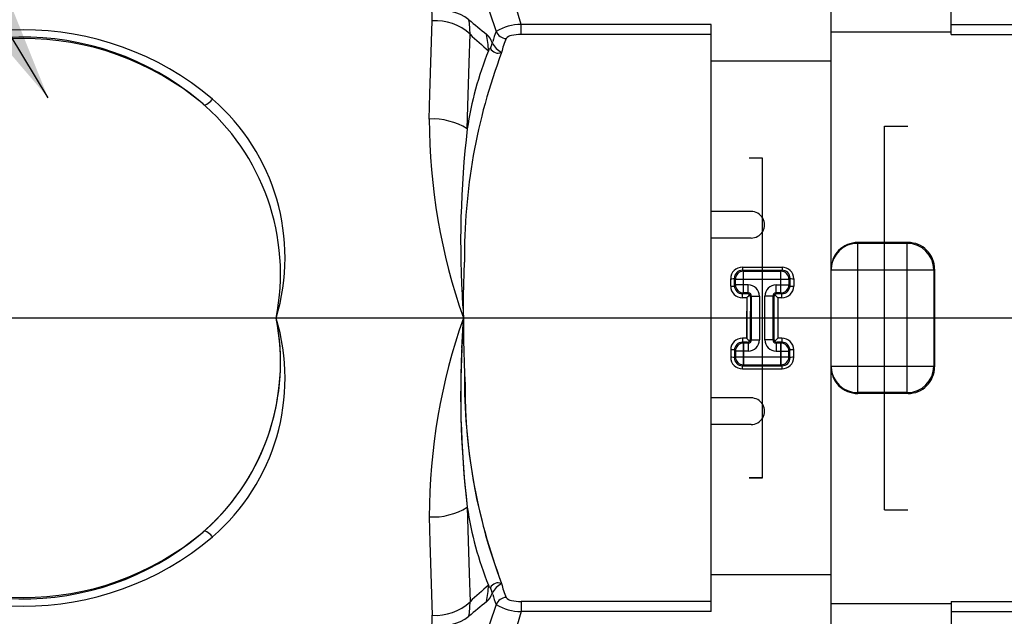
# Model space of a CAD drawing. Units: inches. Extents: x 0 to 308, y 0 to 238.
# Drawn here: x 178 to 188, y 195 to 201 of the extents above; entities that cross this region are included whole.
import ezdxf

# ---------------------------------------------------------------- set-up
doc = ezdxf.new("R2010")
doc.units = ezdxf.units.IN
doc.header["$LTSCALE"] = 28
doc.header["$MEASUREMENT"] = 0
doc.layers.add('dim', color=1, linetype='Continuous')
doc.layers.add('pipe', color=7, linetype='Continuous')
doc.styles.get("Standard").update_dxf_attribs({"font": 'arial.ttf'})
doc.dimstyles.new('ADS DETAIL', dxfattribs={"dimscale": 24, "dimtxt": 0.075, "dimasz": 0.125, "dimexe": 0.0625, "dimexo": 0.0625, "dimgap": 0.09, "dimtad": 0, "dimtih": 1, "dimtoh": 1, "dimdec": 1, "dimrnd": 0.5, "dimzin": 12, "dimdsep": 46, "dimtxsty": 'Standard', "dimcen": 0.09, "dimclrd": 256, "dimclre": 256, "dimclrt": 256, "dimazin": 2, "dimtfac": 1, "dimtdec": 1, "dimtofl": 0, "dimtmove": 0, "dimatfit": 3, "dimfxl": 0, "dimtolj": 1, "dimtzin": 0, "dimarcsym": 0})

# ---------------------------------------------------------------- blocks, each defined once
blk = doc.blocks.new('new block')
at = {"color": 7, "linetype": 'Continuous'}
for p, q in [((265.5855, 164.5785), (265.5855, 178.9147)), ((266.7105, 174.4083), (266.7105, 177.9691)), ((262.677, 174.5034), (262.5867, 174.8141)), ((261.8226, 173.851), (261.8438, 174.5375)), ((262.677, 174.4083), (262.677, 174.5034)), ((264.4605, 174.5034), (262.677, 174.5034)), ((264.4605, 168.9898), (264.4605, 174.5034)), ((266.7105, 174.5034), (269.6191, 174.5034)), ((262.191, 174.143), (262.1985, 174.4106)), ((264.4605, 174.4083), (262.677, 174.4083)), ((266.7105, 174.4299), (265.5855, 174.4299)), ((265.5855, 169.0633), (265.5855, 174.4299)), ((266.7105, 174.4083), (269.6191, 174.4083)), ((262.1818, 173.8379), (262.191, 174.143)), ((265.5855, 174.1573), (264.4605, 174.1573)), ((261.8156, 173.6141), (261.8226, 173.851)), ((259.6943, 173.7555), (259.6937, 173.756)), ((259.701, 173.7499), (259.6943, 173.7555)), ((259.7773, 173.7941), (259.7838, 173.8005)), ((262.1724, 173.5231), (262.1818, 173.8379)), ((266.0855, 173.5466), (266.3055, 173.5466)), ((266.0855, 169.9466), (266.0855, 173.5466)), ((264.9429, 173.2466), (264.8179, 173.2466)), ((264.9429, 170.2466), (264.9429, 173.2466)), ((264.8355, 172.7466), (264.4605, 172.7466)), ((264.8355, 172.4966), (264.4605, 172.4966)), ((266.3071, 172.4556), (265.8355, 172.4556)), ((265.8355, 171.0376), (265.8355, 172.4556)), ((266.2989, 172.4474), (266.3071, 172.4556)), ((266.2989, 172.4474), (265.8355, 172.4474)), ((266.2989, 171.0458), (266.2989, 172.4474)), ((262.1426, 172.1671), (262.1465, 172.2711)), ((264.7531, 172.2236), (264.7531, 172.1952)), ((264.7531, 172.2236), (265.1254, 172.2236)), ((264.7629, 172.1854), (264.7531, 172.1952)), ((264.7531, 172.1952), (265.1254, 172.1952)), ((264.7629, 171.9828), (264.7629, 172.1854)), ((264.7629, 172.1854), (265.1155, 172.1854)), ((265.1254, 172.1952), (265.1155, 172.1854)), ((265.1155, 171.9828), (265.1155, 172.1854)), ((265.1254, 172.2236), (265.1254, 172.1952)), ((265.5855, 172.1974), (266.5488, 172.1974)), ((266.5488, 172.1974), (266.5561, 172.2047)), ((266.5488, 172.1974), (266.5488, 171.2957)), ((266.5561, 172.2047), (266.5556, 171.9611)), ((262.1396, 172.0625), (262.1426, 172.1671)), ((264.6436, 172.0443), (264.6435, 172.1148)), ((264.6786, 172.0484), (264.6785, 172.1199)), ((264.688, 172.1104), (264.6785, 172.1199)), ((264.688, 172.0578), (264.688, 172.1104)), ((264.688, 172.1104), (265.1905, 172.1104)), ((265.2, 172.1199), (265.1905, 172.1104)), ((265.1905, 172.1104), (265.1905, 172.0578)), ((265.2, 172.1199), (265.1999, 172.0484)), ((265.235, 172.1148), (265.2349, 172.0443)), ((262.1374, 171.9575), (262.1396, 172.0625)), ((264.688, 172.0578), (264.6786, 172.0484)), ((264.808, 172.0578), (264.688, 172.0578)), ((264.808, 171.9828), (264.808, 172.0578)), ((265.0705, 171.9828), (265.0705, 172.0578)), ((265.0705, 172.0578), (265.1905, 172.0578)), ((265.1999, 172.0484), (265.1905, 172.0578)), ((262.1361, 171.8522), (262.1374, 171.9575)), ((264.7629, 171.9828), (264.7538, 171.9736)), ((264.7538, 171.936), (264.7538, 171.9736)), ((264.7988, 171.9736), (264.7538, 171.9736)), ((264.7938, 171.936), (264.7538, 171.936)), ((264.808, 171.9828), (264.7629, 171.9828)), ((264.7938, 171.936), (264.7939, 171.6834)), ((264.808, 171.9828), (264.7988, 171.9736)), ((264.8056, 171.9479), (264.8124, 171.9549)), ((264.8124, 171.9549), (264.8145, 171.9571)), ((264.8145, 171.9571), (264.8186, 171.9615)), ((264.8186, 171.9615), (264.8205, 171.9635)), ((264.838, 171.9528), (264.8288, 171.9436)), ((264.8288, 171.9436), (264.8289, 171.6809)), ((264.838, 171.5404), (264.838, 171.9528)), ((264.838, 171.9528), (264.9129, 171.9528)), ((264.9129, 171.9528), (264.9129, 171.5404)), ((264.9655, 171.5404), (264.9655, 171.9528)), ((265.0405, 171.9528), (264.9655, 171.9528)), ((265.0405, 171.9528), (265.0405, 171.5404)), ((265.0405, 171.9528), (265.0497, 171.9436)), ((265.0497, 171.9436), (265.0497, 171.5495)), ((265.0599, 171.9615), (265.058, 171.9635)), ((265.064, 171.9571), (265.0599, 171.9615)), ((265.0661, 171.9549), (265.064, 171.9571)), ((265.0729, 171.9479), (265.0661, 171.9549)), ((265.0705, 171.9828), (265.0797, 171.9736)), ((265.1155, 171.9828), (265.0705, 171.9828)), ((265.0799, 171.9408), (265.0729, 171.9479)), ((265.1247, 171.9736), (265.0797, 171.9736)), ((265.0823, 171.9384), (265.0799, 171.9408)), ((265.0847, 171.936), (265.0823, 171.9384)), ((265.0847, 171.936), (265.0847, 171.5571)), ((265.1247, 171.936), (265.0847, 171.936)), ((265.1247, 171.9736), (265.1155, 171.9828)), ((265.1247, 171.936), (265.1247, 171.9736)), ((266.5556, 171.9611), (266.5561, 171.2885)), ((262.1293, 171.8599), (262.1357, 171.7466)), ((262.1357, 171.7466), (262.1361, 171.8522)), ((262.1357, 171.7466), (262.1361, 171.8522)), ((264.7938, 171.5571), (264.7939, 171.8097)), ((264.8288, 171.5495), (264.8289, 171.8122)), ((262.1293, 171.6333), (262.1357, 171.7466)), ((262.1324, 171.8032), (262.1357, 171.7466)), ((262.1324, 171.6899), (262.1357, 171.7466)), ((262.1357, 171.7466), (262.1361, 171.641)), ((262.1357, 171.7466), (262.1361, 171.641)), ((264.7939, 171.7466), (264.8289, 171.7466)), ((264.7939, 171.7466), (264.8289, 171.7466)), ((264.8289, 171.7466), (265.0496, 171.7466)), ((264.8289, 171.7466), (265.0496, 171.7466)), ((265.0496, 171.7466), (265.0845, 171.7466)), ((265.0496, 171.7466), (265.0845, 171.7466)), ((262.1265, 171.5766), (262.1324, 171.6899)), ((262.1361, 171.641), (262.1374, 171.5356)), ((262.1361, 171.641), (262.1374, 171.5356)), ((264.7939, 171.6834), (264.7938, 171.5571)), ((264.8289, 171.6809), (264.8288, 171.5495)), ((262.1215, 171.4636), (262.1265, 171.5766)), ((262.1374, 171.5356), (262.1396, 171.4306)), ((262.1374, 171.5356), (262.1396, 171.4306)), ((264.7538, 171.5571), (264.7538, 171.5195)), ((264.7938, 171.5571), (264.7538, 171.5571)), ((264.7538, 171.5571), (264.7538, 171.5195)), ((264.7938, 171.5571), (264.7538, 171.5571)), ((264.7938, 171.5571), (264.7962, 171.5548)), ((264.7962, 171.5548), (264.7986, 171.5524)), ((264.7986, 171.5524), (264.8056, 171.5453)), ((264.8056, 171.5453), (264.8124, 171.5383)), ((264.8056, 171.5453), (264.8124, 171.5383)), ((264.8124, 171.5383), (264.8145, 171.536)), ((264.8124, 171.5383), (264.8145, 171.536)), ((264.8145, 171.536), (264.8186, 171.5317)), ((264.8145, 171.536), (264.8186, 171.5317)), ((264.8186, 171.5317), (264.8205, 171.5297)), ((264.8186, 171.5317), (264.8205, 171.5297)), ((264.838, 171.5404), (264.8288, 171.5495)), ((264.838, 171.5404), (264.8288, 171.5495)), ((264.838, 171.5404), (264.9129, 171.5404)), ((264.838, 171.5404), (264.9129, 171.5404)), ((265.0405, 171.5404), (264.9655, 171.5404)), ((265.0405, 171.5404), (264.9655, 171.5404)), ((265.0405, 171.5404), (265.0497, 171.5495)), ((265.0405, 171.5404), (265.0497, 171.5495)), ((265.0599, 171.5317), (265.058, 171.5297)), ((265.0599, 171.5317), (265.058, 171.5297)), ((265.064, 171.536), (265.0599, 171.5317)), ((265.064, 171.536), (265.0599, 171.5317)), ((265.0661, 171.5383), (265.064, 171.536)), ((265.0661, 171.5383), (265.064, 171.536)), ((265.0729, 171.5453), (265.0661, 171.5383)), ((265.0729, 171.5453), (265.0661, 171.5383)), ((265.0799, 171.5524), (265.0729, 171.5453)), ((265.0823, 171.5548), (265.0799, 171.5524)), ((265.0847, 171.5571), (265.0823, 171.5548)), ((265.1247, 171.5571), (265.0847, 171.5571)), ((265.1247, 171.5571), (265.0847, 171.5571)), ((265.1247, 171.5571), (265.1247, 171.5195)), ((265.1247, 171.5571), (265.1247, 171.5195)), ((266.5561, 171.2885), (266.5556, 171.532)), ((264.6436, 171.4488), (264.6435, 171.3784)), ((264.6436, 171.4488), (264.6435, 171.3784)), ((264.6786, 171.4447), (264.6785, 171.3733)), ((264.6786, 171.4447), (264.6785, 171.3733)), ((264.688, 171.4354), (264.6786, 171.4447)), ((264.688, 171.4354), (264.6786, 171.4447)), ((264.7629, 171.5104), (264.7538, 171.5195)), ((264.7988, 171.5195), (264.7538, 171.5195)), ((264.7629, 171.5104), (264.7538, 171.5195)), ((264.7988, 171.5195), (264.7538, 171.5195)), ((264.7629, 171.3078), (264.7629, 171.5104)), ((264.808, 171.5104), (264.7629, 171.5104)), ((264.7629, 171.5104), (264.7629, 171.3078)), ((264.808, 171.5104), (264.7629, 171.5104)), ((264.808, 171.5104), (264.7988, 171.5195)), ((264.808, 171.5104), (264.7988, 171.5195)), ((264.808, 171.5104), (264.808, 171.4354)), ((264.808, 171.5104), (264.808, 171.4354)), ((265.0705, 171.5104), (265.0797, 171.5195)), ((265.0705, 171.5104), (265.0797, 171.5195)), ((265.0705, 171.5104), (265.0705, 171.4354)), ((265.1155, 171.5104), (265.0705, 171.5104)), ((265.0705, 171.5104), (265.0705, 171.4354)), ((265.1155, 171.5104), (265.0705, 171.5104)), ((265.1247, 171.5195), (265.0797, 171.5195)), ((265.1247, 171.5195), (265.0797, 171.5195)), ((265.1247, 171.5195), (265.1155, 171.5104)), ((265.1247, 171.5195), (265.1155, 171.5104)), ((265.1155, 171.3078), (265.1155, 171.5104)), ((265.1155, 171.5104), (265.1155, 171.3078)), ((265.1999, 171.4447), (265.1905, 171.4354)), ((265.1999, 171.4447), (265.1905, 171.4354)), ((265.2, 171.3733), (265.1999, 171.4447)), ((265.2, 171.3733), (265.1999, 171.4447)), ((265.235, 171.3784), (265.2349, 171.4488)), ((265.235, 171.3784), (265.2349, 171.4488)), ((262.1396, 171.4306), (262.1426, 171.326)), ((262.1396, 171.4306), (262.1426, 171.326)), ((264.688, 171.3828), (264.6785, 171.3733)), ((264.688, 171.3828), (264.6785, 171.3733)), ((264.688, 171.4354), (264.688, 171.3828)), ((264.808, 171.4354), (264.688, 171.4354)), ((264.688, 171.4354), (264.688, 171.3828)), ((264.808, 171.4354), (264.688, 171.4354)), ((264.688, 171.3828), (265.1905, 171.3828)), ((264.688, 171.3828), (265.1905, 171.3828)), ((265.0705, 171.4354), (265.1905, 171.4354)), ((265.0705, 171.4354), (265.1905, 171.4354)), ((265.1905, 171.3828), (265.1905, 171.4354)), ((265.1905, 171.3828), (265.1905, 171.4354)), ((265.2, 171.3733), (265.1905, 171.3828)), ((265.2, 171.3733), (265.1905, 171.3828)), ((262.1426, 171.326), (262.1465, 171.222)), ((262.1426, 171.326), (262.1465, 171.222)), ((264.7629, 171.3078), (264.7531, 171.298)), ((264.7629, 171.3078), (264.7531, 171.298)), ((264.7531, 171.2695), (264.7531, 171.298)), ((264.7531, 171.298), (265.1254, 171.298)), ((264.7531, 171.2695), (264.7531, 171.298)), ((264.7531, 171.298), (265.1254, 171.298)), ((264.7531, 171.2695), (265.1254, 171.2695)), ((264.7531, 171.2695), (265.1254, 171.2695)), ((264.7629, 171.3078), (265.1155, 171.3078)), ((264.7629, 171.3078), (265.1155, 171.3078)), ((265.1254, 171.298), (265.1155, 171.3078)), ((265.1254, 171.298), (265.1155, 171.3078)), ((265.1254, 171.2695), (265.1254, 171.298)), ((265.1254, 171.2695), (265.1254, 171.298)), ((265.5855, 171.2957), (266.5488, 171.2957)), ((265.5858, 171.2775), (265.5855, 171.2957)), ((265.5855, 171.2957), (266.5488, 171.2957)), ((266.5488, 171.2957), (266.5561, 171.2885)), ((266.5488, 171.2957), (266.5561, 171.2885)), ((262.1465, 171.222), (262.1512, 171.1187)), ((264.8355, 170.9966), (264.4605, 170.9966)), ((264.8355, 170.9966), (264.4605, 170.9966)), ((264.8355, 170.9966), (264.4605, 170.9966)), ((266.2989, 171.0458), (265.8355, 171.0458)), ((266.2989, 171.0458), (265.8355, 171.0458)), ((266.3071, 171.0376), (265.8355, 171.0376)), ((266.3071, 171.0376), (265.8355, 171.0376)), ((266.2989, 171.0458), (266.3071, 171.0376)), ((266.2989, 171.0458), (266.3071, 171.0376)), ((264.8355, 170.7466), (264.4605, 170.7466)), ((264.8355, 170.7466), (264.4605, 170.7466)), ((264.8355, 170.7466), (264.4605, 170.7466)), ((264.8179, 170.2466), (264.9429, 170.2466)), ((264.9429, 170.2466), (264.8179, 170.2466)), ((264.9429, 170.2466), (264.8179, 170.2466)), ((262.1724, 169.9701), (262.1818, 169.6552)), ((261.8156, 169.879), (261.8226, 169.6422)), ((266.0855, 169.9466), (266.3055, 169.9466)), ((259.6943, 169.7377), (259.6937, 169.7372)), ((259.701, 169.7433), (259.6943, 169.7377)), ((259.7773, 169.6991), (259.7838, 169.6926)), ((261.8226, 169.6422), (261.8438, 168.9556)), ((262.1818, 169.6552), (262.191, 169.3501)), ((262.191, 169.3501), (262.1985, 169.0826)), ((265.5855, 169.3359), (264.4605, 169.3359)), ((262.677, 169.0848), (262.677, 168.9898)), ((264.4605, 169.0848), (262.677, 169.0848)), ((266.7105, 169.0633), (265.5855, 169.0633)), ((266.7105, 169.0848), (269.6191, 169.0848)), ((266.7105, 169.0848), (266.7105, 165.5241)), ((262.677, 168.9898), (262.5867, 168.679)), ((264.4605, 168.9898), (262.677, 168.9898)), ((266.7105, 168.9898), (269.6191, 168.9898))]:
    blk.add_line(p, q, dxfattribs=at)
at = {"color": 3, "linetype": 'Continuous'}
for p, q in [((177.6375, 171.7466), (266.5495, 171.7466)), ((177.6375, 171.7466), (266.5495, 171.7466)), ((264.5125, 171.7466), (353.4245, 171.7466)), ((264.5125, 171.7466), (353.4245, 171.7466))]:
    blk.add_line(p, q, dxfattribs=at)
at = {"color": 7, "linetype": 'Continuous'}
for centre, radius, start, end in [((264.9426, 175.3776), 2.6696, 187.28117, 200.62894), ((261.9279, 174.2116), 0.4248, 52.2529, 102.04667), ((261.2899, 174.5537), 0.5542, 358.32794, 7.60472), ((261.8747, 174.0649), 0.4736, 46.87209, 93.73752), ((266.6392, 179.7478), 6.8452, 229.43797, 231.23979), ((261.3657, 174.4152), 0.8328, 359.68015, 9.13769), ((262.6846, 174.0351), 0.4683, 90.92973, 120.89111), ((258.0047, 171.6994), 2.7532, 49.74372, 130.25628), ((266.4543, 178.9719), 6.2384, 226.98456, 229.11471), ((262.2165, 174.2604), 0.203, 19.56969, 47.48914), ((261.4223, 174.2274), 0.9491, 1.69739, 11.09628), ((263.1364, 174.1449), 0.7513, 157.12082, 164.82117), ((262.5423, 174.4757), 0.1055, 201.51508, 267.20283), ((262.5942, 174.3283), 0.0708, 96.58946, 143.59775), ((262.6722, 174.0212), 0.3872, 89.28163, 102.8519), ((258.0045, 171.7988), 2.5855, 50.08641, 131.68953), ((258.0047, 171.7466), 2.625, 49.95117, 130.04865), ((262.1025, 174.4132), 0.3169, 335.04294, 346.95581), ((262.588, 174.4184), 0.2015, 206.51673, 242.25503), ((263.2342, 174.0682), 0.7597, 156.56895, 166.91895), ((267.59, 172.3249), 5.4437, 159.40107, 180.56643), ((265.439, 173.0307), 3.3035, 158.23666, 171.42822), ((262.507, 174.183), 0.1542, 142.53565, 151.92322), ((262.3964, 174.2676), 0.0149, 124.6605, 142.15097), ((262.3889, 174.2784), 0.0018, 84.48179, 124.60223), ((262.3888, 174.2791), 0.00108, 15.94242, 75.56538), ((262.4618, 174.3123), 0.0791, 204.57193, 294.12792), ((258.3048, 172.1601), 2.1157, 348.72723, 50.04661), ((259.7636, 173.8252), 0.0979, 230.23435, 232.03787), ((259.6954, 173.8089), 0.0639, 286.03888, 302.98183), ((259.5857, 173.9786), 0.266, 302.89595, 316.07434), ((258.494, 172.3129), 1.9688, 343.28186, 49.07446), ((259.7088, 173.7595), 0.0127, 244.79957, 289.36023), ((261.8497, 173.0033), 0.6118, 58.16794, 93.19433), ((267.4922, 173.6257), 5.6766, 180.11623, 199.33088), ((271.4099, 172.4515), 9.2995, 173.383, 183.64744), ((264.8355, 172.6216), 0.125, 269.99989, 90.00011), ((265.8362, 172.2048), 0.2507, 90.14449, 181.69914), ((266.3067, 172.2062), 0.2494, 359.6638, 89.90791), ((265.8355, 172.1974), 0.25, 89.99604, 177.49525), ((266.2988, 172.1973), 0.2501, 0.02106, 89.97894), ((264.7525, 172.1146), 0.109, 89.67113, 179.88335), ((264.7532, 172.1204), 0.0748, 90.08119, 180.41541), ((264.763, 172.1103), 0.075, 90.02106, 179.97894), ((265.1155, 172.1103), 0.075, 0.02106, 89.97894), ((265.126, 172.1146), 0.109, 0.11665, 90.32887), ((265.1253, 172.1204), 0.0748, 359.58459, 89.91881), ((264.6442, 172.3041), 0.1893, 269.78065, 276.93969), ((264.66, 172.1729), 0.0572, 277.06026, 284.98195), ((264.6713, 172.1303), 0.013, 285.46718, 298.08065), ((264.6766, 172.1205), 0.00196, 295.99033, 340.8337), ((265.2019, 172.1205), 0.00196, 199.16652, 244.00968), ((265.2072, 172.1303), 0.013, 241.91939, 254.53284), ((265.2185, 172.1729), 0.0572, 255.01806, 262.93974), ((265.2343, 172.3041), 0.1893, 263.06032, 270.21935), ((264.6444, 172.2779), 0.2336, 269.82013, 275.61712), ((264.753, 172.0454), 0.1094, 180.57013, 270.40639), ((264.6603, 172.1145), 0.0693, 275.70742, 282.19278), ((264.6717, 172.0613), 0.015, 282.55965, 293.23827), ((264.677, 172.0492), 0.00177, 290.116, 334.53716), ((264.7538, 172.0488), 0.0751, 180.24813, 270.03413), ((264.763, 172.0578), 0.075, 180.02106, 269.97894), ((264.808, 171.9528), 0.105, 359.99678, 90.00322), ((265.0705, 171.9528), 0.105, 89.99678, 180.00322), ((265.1155, 172.0578), 0.075, 270.02106, 359.97894), ((265.1247, 172.0488), 0.0751, 269.96587, 359.75187), ((265.1255, 172.0454), 0.1094, 269.59361, 359.42987), ((265.2015, 172.0492), 0.00177, 205.46291, 249.88397), ((265.2068, 172.0613), 0.015, 246.76175, 257.44036), ((265.2182, 172.1145), 0.0693, 257.80722, 264.29259), ((265.2341, 172.2779), 0.2336, 264.38289, 270.17987), ((264.2907, 172.4487), 0.7183, 314.45932, 315.79431), ((264.7981, 171.9439), 0.0298, 41.19048, 88.66686), ((264.808, 171.9528), 0.03, 359.93474, 90.06526), ((264.7991, 171.9429), 0.0297, 1.40951, 43.93493), ((265.0705, 171.9528), 0.03, 89.93474, 180.06526), ((265.0793, 171.9429), 0.0297, 136.06508, 178.59049), ((265.0804, 171.9439), 0.0298, 91.33314, 138.80952), ((258.3048, 171.333), 2.1157, 309.95339, 11.27276), ((258.3022, 171.3332), 2.1182, 312.18062, 11.25331), ((258.494, 171.1802), 1.9688, 310.92554, 16.71814), ((258.494, 171.1802), 1.9688, 310.92554, 16.71814), ((267.4922, 169.8675), 5.6766, 160.66912, 179.88377), ((267.4922, 169.8675), 5.6766, 160.66912, 179.88377), ((271.4099, 171.0417), 9.2995, 176.35256, 186.617), ((264.753, 171.4477), 0.1094, 89.59361, 179.42987), ((264.753, 171.4477), 0.1094, 89.59361, 179.42987), ((264.2907, 171.0444), 0.7183, 44.20569, 45.54068), ((264.808, 171.5403), 0.03, 269.93473, 0.06527), ((264.808, 171.5404), 0.105, 269.99678, 0.00322), ((264.808, 171.5404), 0.105, 269.99678, 0.00322), ((264.808, 171.5403), 0.03, 269.93473, 0.06526), ((264.7991, 171.5502), 0.0297, 316.06507, 358.59049), ((264.7991, 171.5502), 0.0297, 316.06507, 358.59049), ((265.0705, 171.5404), 0.105, 179.99678, 270.00322), ((265.0705, 171.5404), 0.105, 179.99678, 270.00322), ((265.0705, 171.5403), 0.03, 179.93474, 270.06526), ((265.0705, 171.5403), 0.03, 179.93473, 270.06526), ((265.0793, 171.5502), 0.0297, 181.40951, 223.93492), ((265.0793, 171.5502), 0.0297, 181.40951, 223.93492), ((265.5878, 171.0444), 0.7183, 134.45932, 135.79431), ((265.1255, 171.4477), 0.1094, 0.57013, 90.40639), ((265.1255, 171.4477), 0.1094, 0.57013, 90.40639), ((271.0722, 171.0208), 8.9616, 177.16778, 186.73294), ((264.6444, 171.2153), 0.2336, 84.38289, 90.17987), ((264.6444, 171.2153), 0.2336, 84.38288, 90.17987), ((264.6603, 171.3787), 0.0693, 77.80722, 84.29258), ((264.6603, 171.3787), 0.0693, 77.80722, 84.29258), ((264.6717, 171.4318), 0.015, 66.76171, 77.44036), ((264.6717, 171.4318), 0.015, 66.76173, 77.44035), ((264.677, 171.4439), 0.00177, 25.46279, 69.88404), ((264.677, 171.4439), 0.00177, 25.46284, 69.88399), ((264.7538, 171.4444), 0.0751, 89.96587, 179.75187), ((264.7538, 171.4444), 0.0751, 89.96587, 179.75187), ((264.763, 171.4353), 0.075, 90.02106, 179.97894), ((264.763, 171.4353), 0.075, 90.02106, 179.97894), ((264.7981, 171.5493), 0.0298, 271.33314, 318.80953), ((264.7981, 171.5493), 0.0298, 271.33314, 318.80952), ((265.0804, 171.5493), 0.0298, 221.19047, 268.66686), ((265.0804, 171.5493), 0.0298, 221.19048, 268.66686), ((265.1155, 171.4353), 0.075, 0.02106, 89.97894), ((265.1155, 171.4353), 0.075, 0.02106, 89.97894), ((265.1247, 171.4444), 0.0751, 0.24813, 90.03413), ((265.1247, 171.4444), 0.0751, 0.24813, 90.03413), ((265.2015, 171.4439), 0.00177, 110.11598, 154.53714), ((265.2015, 171.4439), 0.00177, 110.11603, 154.53709), ((265.2068, 171.4318), 0.015, 102.55961, 113.23828), ((265.2068, 171.4318), 0.015, 102.55964, 113.23825), ((265.2182, 171.3787), 0.0693, 95.70742, 102.19278), ((265.2182, 171.3787), 0.0693, 95.70741, 102.19278), ((265.2341, 171.2153), 0.2336, 89.82013, 95.61711), ((265.2341, 171.2153), 0.2336, 89.82013, 95.61711), ((264.6442, 171.1891), 0.1893, 83.06031, 90.21935), ((264.7525, 171.3786), 0.109, 180.11665, 270.32887), ((264.6442, 171.1891), 0.1893, 83.06031, 90.21935), ((264.7525, 171.3786), 0.109, 180.11665, 270.32887), ((264.66, 171.3203), 0.0572, 75.01806, 82.93973), ((264.66, 171.3203), 0.0572, 75.01805, 82.93974), ((264.6713, 171.3629), 0.013, 61.91935, 74.53282), ((264.6713, 171.3629), 0.013, 61.91935, 74.53282), ((264.6766, 171.3726), 0.00196, 19.16631, 64.00967), ((264.6766, 171.3726), 0.00196, 19.1663, 64.00967), ((264.7532, 171.3727), 0.0748, 179.58459, 269.91881), ((264.7532, 171.3727), 0.0748, 179.58459, 269.91881), ((264.763, 171.3828), 0.075, 180.02106, 269.97894), ((264.763, 171.3828), 0.075, 180.02106, 269.97894), ((265.1155, 171.3828), 0.075, 270.02106, 359.97894), ((265.1155, 171.3828), 0.075, 270.02106, 359.97894), ((265.126, 171.3786), 0.109, 269.67113, 359.88335), ((265.126, 171.3786), 0.109, 269.67113, 359.88335), ((265.1253, 171.3727), 0.0748, 270.08119, 0.41541), ((265.1253, 171.3727), 0.0748, 270.08119, 0.41541), ((265.2019, 171.3726), 0.00196, 115.99033, 160.83345), ((265.2019, 171.3726), 0.00196, 115.99032, 160.83348), ((265.2072, 171.3629), 0.013, 105.46718, 118.0806), ((265.2072, 171.3629), 0.013, 105.46715, 118.08061), ((265.2185, 171.3203), 0.0572, 97.06026, 104.98193), ((265.2185, 171.3203), 0.0572, 97.06026, 104.98194), ((265.2343, 171.1891), 0.1893, 89.78064, 96.93969), ((265.2343, 171.1891), 0.1893, 89.78065, 96.93968), ((265.8362, 171.2883), 0.2507, 178.30086, 269.85551), ((265.8355, 171.2958), 0.25, 182.50475, 270.00396), ((265.8355, 171.2958), 0.25, 182.50475, 270.00396), ((265.8361, 171.2881), 0.2505, 182.41609, 269.88303), ((266.2988, 171.2958), 0.2501, 270.02106, 359.97894), ((266.2988, 171.2958), 0.2501, 270.02106, 359.97894), ((266.3067, 171.287), 0.2494, 270.09209, 0.3362), ((266.3067, 171.287), 0.2494, 270.09209, 0.3362), ((267.59, 171.1682), 5.4437, 179.43357, 200.59893), ((267.3744, 171.1146), 5.2232, 179.95503, 200.88077), ((264.8355, 170.8716), 0.125, 269.99989, 90.00011), ((264.8355, 170.8716), 0.125, 269.99989, 90.00011), ((264.8355, 170.8716), 0.125, 269.99989, 90.00011), ((261.8497, 170.4899), 0.6118, 266.80567, 301.83206), ((265.439, 170.4625), 3.3035, 188.57178, 201.76334), ((258.0047, 171.7938), 2.7532, 229.74372, 310.25628), ((258.0045, 171.6944), 2.5855, 228.31047, 309.91359), ((258.0047, 171.7466), 2.625, 229.95135, 310.04883), ((259.7636, 169.668), 0.0979, 127.96213, 129.76565), ((259.7088, 169.7337), 0.0127, 70.63977, 115.20043), ((259.6954, 169.6843), 0.0639, 57.01816, 73.96112), ((259.5857, 169.5146), 0.266, 43.92566, 57.10405), ((266.4543, 164.5212), 6.2384, 130.88529, 133.01544), ((261.4223, 169.2657), 0.9491, 348.90372, 358.30261), ((262.507, 169.3102), 0.1542, 208.07678, 217.46435), ((262.4618, 169.1808), 0.0791, 65.87208, 155.42807), ((262.588, 169.0748), 0.2015, 117.74497, 153.48327), ((263.2342, 169.4249), 0.7597, 193.08105, 203.43105), ((262.2165, 169.2327), 0.203, 312.51086, 340.43031), ((262.3964, 169.2255), 0.0149, 217.84903, 235.3395), ((262.3889, 169.2148), 0.0018, 235.39777, 275.51821), ((262.3888, 169.214), 0.00108, 284.43462, 344.05758), ((262.1025, 169.08), 0.3169, 13.04419, 24.95706), ((263.1364, 169.3482), 0.7513, 195.17883, 202.87918), ((261.8747, 169.4282), 0.4736, 266.26248, 313.12791), ((266.6392, 163.7453), 6.8452, 128.76021, 130.56203), ((261.3657, 169.0779), 0.8328, 350.86231, 0.31985), ((264.9426, 168.1156), 2.6696, 159.37106, 172.71883), ((262.5423, 169.0175), 0.1055, 92.79717, 158.48492), ((262.6846, 169.458), 0.4683, 239.10888, 269.07027), ((262.5942, 169.1648), 0.0708, 216.40224, 263.41054), ((262.6722, 169.472), 0.3872, 257.1481, 270.71837), ((261.2899, 168.9395), 0.5542, 352.39528, 1.67206), ((261.9279, 169.2816), 0.4248, 257.95333, 307.74709)]:
    blk.add_arc(centre, radius, start, end, dxfattribs=at)

msp = doc.modelspace()

# ---------------------------------------------------------------- block references
at = {"layer": 'pipe'}
msp.add_blockref('new block', (-79.5343, 26.0192), dxfattribs=at)

# ---------------------------------------------------------------- leaders
at = {"layer": 'dim', "annotation_type": 0, "has_hookline": 1, "hookline_direction": 1, "text_width": 37.4887}
msp.add_leader([(178.7058, 199.8334), (172.3446, 210.3427), (169.3446, 210.3427)], dimstyle='ADS DETAIL', override={"dimgap": 0.09, "dimtad": 0}, dxfattribs=at)

doc.saveas('drawing.dxf')
